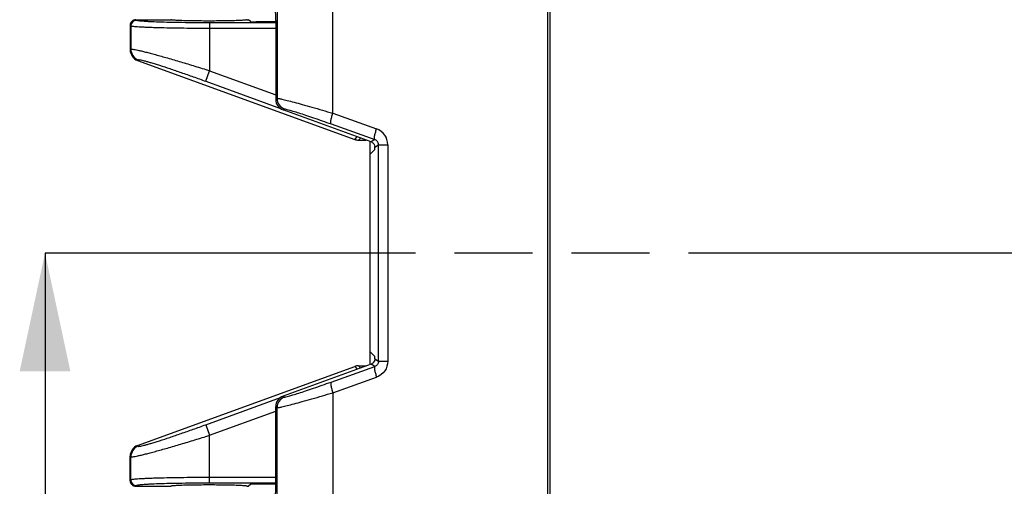
# Model space of a CAD drawing. Units: millimetres. Extents: x 9 to 413, y 1 to 290.
# Drawn here: x 36 to 65, y 217 to 231 of the extents above; entities that cross this region are included whole.
import ezdxf

# ---------------------------------------------------------------- set-up
doc = ezdxf.new("R2010")
doc.units = ezdxf.units.MM
doc.header["$LTSCALE"] = 23.1
doc.linetypes.add('PHANTOM', pattern=[0.8, 0.45, -0.05, 0.1, -0.05, 0.1, -0.05])
doc.layers.get('0').update_dxf_attribs({"linetype": 'CONTINUOUS'})
doc.layers.add('AXIS', color=7, linetype='CONTINUOUS')
doc.layers.add('EDGE_FEAT', color=7, linetype='CONTINUOUS')
doc.styles.get("Standard").update_dxf_attribs({"font": 'txt', "width": 0.7})
doc.dimstyles.new('DIMSTYLE_2', dxfattribs={"dimtxt": 3, "dimasz": 2.5, "dimexe": 1, "dimexo": 1.5, "dimgap": 0.75, "dimtad": 1, "dimdec": 0, "dimlfac": 3, "dimdsep": 46, "dimtxsty": 'STANDARD', "dimblk": '_FILLED', "dimblk1": '_FILLED', "dimblk2": '_FILLED', "dimcen": 0.09, "dimazin": 2, "dimtp": 0.5, "dimtm": 0.5, "dimtfac": 1, "dimtdec": 0, "dimtofl": 0, "dimtmove": 0, "dimatfit": 3, "dimldrblk": '_FILLED', "dimfxl": 1, "dimtolj": 1, "dimarcsym": 0})
doc.dimstyles.get("Standard").update_dxf_attribs({"dimtxt": 3, "dimasz": 2.5, "dimexe": 1, "dimexo": 1.5, "dimtad": 1, "dimdsep": 46, "dimtxsty": 'STANDARD', "dimblk": '_FILLED', "dimblk1": '_FILLED', "dimblk2": '_FILLED', "dimcen": 0.09, "dimazin": 2, "dimtol": 1, "dimtp": 0.01, "dimtm": 0.01, "dimtfac": 1, "dimtofl": 0, "dimtmove": 0, "dimatfit": 3, "dimldrblk": '_FILLED', "dimfxl": 1, "dimtolj": 1, "dimarcsym": 0})

# ---------------------------------------------------------------- blocks, each defined once
blk = doc.blocks.new('_FILLED')
at = {"color": 0, "linetype": 'BYBLOCK'}
blk.add_solid([(0, 0), (-1, 0.2), (-1, -0.2)], dxfattribs=at)
blk = doc.blocks.new('XSEC_FILLED')
at = {"color": 0, "linetype": 'BYBLOCK'}
blk.add_solid([(0, 0), (-1, 0.2143), (-1, -0.2143)], dxfattribs=at)
blk = doc.blocks.new('*D11')
at = {"color": 2, "linetype": 'CONTINUOUS'}
for p, q in [((109.384, 220.682), (109.384, 200.268)), ((39.303, 209.303), (39.303, 151.733)), ((109.384, 180.015), (109.384, 151.733)), ((39.303, 152.733), (74.343, 152.733)), ((109.384, 152.733), (74.343, 152.733))]:
    blk.add_line(p, q, dxfattribs=at)
at = {"color": 2, "linetype": 'CONTINUOUS', "xscale": 2.5, "yscale": 2.5, "zscale": 2.5, "rotation": 180}
blk.add_blockref('_FILLED', (39.303, 152.733), dxfattribs=at)
at = {"color": 2, "linetype": 'CONTINUOUS', "xscale": 2.5, "yscale": 2.5, "zscale": 2.5}
blk.add_blockref('_FILLED', (109.384, 152.733), dxfattribs=at)
at = {"color": 2, "linetype": 'CONTINUOUS', "insert": (78.757, 156.483), "char_height": 3, "width": 31.17857, "attachment_point": 2, "line_spacing_factor": 0.9}
blk.add_mtext('8.28{\\ftxt.shx;\\W1.000000;\\H3.000000; }[210]', dxfattribs=at)

msp = doc.modelspace()

# ---------------------------------------------------------------- linework, layer by layer
at = {"color": 9, "linetype": 'CONTINUOUS'}
for p, q in [((45.3048, 228.3541), (45.3048, 249.2643)), ((39.4896, 231.1062), (39.4699, 231.1259)), ((39.3231, 230.9396), (39.3034, 230.9593)), ((39.3231, 230.9396), (39.3231, 230.2525)), ((41.655, 231.0331), (41.655, 229.6166)), ((43.6129, 231.0331), (41.655, 231.0331)), ((43.6129, 230.8666), (41.655, 230.8666)), ((39.3034, 230.2327), (39.3231, 230.2525)), ((39.5224, 229.9197), (39.5423, 229.9396)), ((41.5411, 229.3037), (41.655, 229.6166)), ((41.655, 229.6166), (43.6129, 228.9037)), ((41.5411, 229.3037), (43.7524, 228.4984)), ((43.6129, 228.7676), (43.6533, 228.7959)), ((43.8321, 228.4545), (43.8725, 228.4828)), ((45.9497, 227.5793), (46.0267, 227.6563)), ((46.0638, 227.5592), (46.125, 227.6205)), ((46.542, 227.5791), (46.4384, 227.5065)), ((46.5468, 227.3492), (46.6537, 227.424)), ((46.6537, 221.0145), (46.6537, 227.424)), ((46.9289, 227.4249), (46.9289, 221.0155)), ((46.542, 220.8593), (46.4384, 220.9319)), ((46.5468, 221.0893), (46.6537, 221.0145)), ((45.2488, 220.3974), (46.542, 220.8593)), ((45.9497, 220.8591), (46.0267, 220.7822)), ((46.0638, 220.8792), (46.125, 220.818)), ((45.3048, 220.0843), (46.598, 220.5463)), ((45.3048, 220.0843), (45.3048, 199.1741)), ((41.5411, 219.1348), (43.7524, 219.94)), ((43.8321, 219.9839), (43.8725, 219.9556)), ((41.655, 218.8219), (43.6129, 219.5348)), ((43.6129, 219.6709), (43.6533, 219.6426)), ((43.6533, 216.9912), (43.6533, 219.6426)), ((41.5411, 219.1348), (41.655, 218.8219)), ((41.655, 217.4053), (41.655, 218.8219)), ((39.5224, 218.5187), (39.5423, 218.4989)), ((39.3034, 218.2057), (39.3231, 218.186)), ((39.3231, 217.4988), (39.3231, 218.186)), ((39.3231, 217.4988), (39.3034, 217.4791)), ((43.6129, 217.5719), (41.655, 217.5719)), ((39.4896, 217.3323), (39.4699, 217.3126)), ((43.6129, 217.4053), (41.655, 217.4053))]:
    msp.add_line(p, q, dxfattribs=at)
at = {"color": 7, "linetype": 'CONTINUOUS'}
for p, q in [((39.4699, 231.1259), (40.5034, 231.1259)), ((42.77, 231.1259), (42.8041, 231.1259)), ((42.8619, 231.0681), (42.8041, 231.1259)), ((39.3034, 230.9593), (39.3034, 230.2327)), ((43.6129, 231.0625), (43.0285, 231.0625)), ((43.6129, 231.1002), (43.6129, 228.7676)), ((39.5228, 229.9196), (45.9497, 227.5793)), ((46.4384, 227.5065), (43.8321, 228.4545)), ((46.0638, 227.5592), (46.2934, 227.5592)), ((46.4034, 227.1426), (46.4034, 227.5192)), ((46.4031, 227.1426), (46.5424, 227.2819)), ((46.4031, 221.2959), (46.4031, 227.1426)), ((46.4031, 221.2959), (46.5424, 221.1566)), ((46.4034, 220.9192), (46.4034, 221.2959)), ((46.4384, 220.9319), (43.8321, 219.9839)), ((39.5228, 218.5189), (45.9497, 220.8591)), ((46.0638, 220.8792), (46.2934, 220.8792)), ((43.6129, 217.3383), (43.6129, 219.6709)), ((39.3034, 217.4791), (39.3034, 218.2057)), ((39.4699, 217.3126), (40.5034, 217.3126)), ((42.77, 217.3126), (42.8041, 217.3126)), ((42.8619, 217.3704), (42.8041, 217.3126)), ((43.6129, 217.376), (43.0285, 217.376))]:
    msp.add_line(p, q, dxfattribs=at)
at = {"color": 5, "linetype": 'PHANTOM'}
msp.add_line((44.7833, 224.2192), (36.7833, 224.2192), dxfattribs=at)
at = {"color": 2, "linetype": 'PHANTOM'}
msp.add_line((103.1851, 224.2192), (44.7833, 224.2192), dxfattribs=at)
at = {"color": 7, "linetype": 'CONTINUOUS'}
for centre, radius, start, end in [((39.4699, 230.9594), 0.1665, 89.98561, 180.01439), ((39.6369, 230.233), 0.3335, 180.04512, 249.931), ((46.0642, 227.8951), 0.3358, 250.06947, 269.92631), ((46.385, 227.3532), 0.1619, 358.56102, 6.85429), ((46.3854, 221.0853), 0.1615, 323.84782, 333.76497), ((46.0642, 220.5434), 0.3358, 90.07369, 109.93053), ((39.6369, 218.2055), 0.3335, 110.069, 179.95488), ((39.4699, 217.4791), 0.1665, 179.98561, 270.01439)]:
    msp.add_arc(centre, radius, start, end, dxfattribs=at)
at = {"color": 9, "linetype": 'CONTINUOUS'}
for centre, radius, start, end in [((39.4899, 230.9393), 0.1668, 90.09059, 179.90941), ((39.6567, 230.253), 0.3337, 180.08751, 249.93634), ((43.9868, 219.6423), 0.3335, 110.03278, 179.956), ((39.6567, 218.1855), 0.3337, 110.06366, 179.91249), ((39.4899, 217.4991), 0.1668, 180.09059, 269.90941)]:
    msp.add_arc(centre, radius, start, end, dxfattribs=at)
at = {"color": 7, "linetype": 'CONTINUOUS'}
for centre, major_axis, ratio, start_param, end_param in [((43.6012, 231.1002), (0, 0.3333), 0.0349208, -1.5707963, -0.4504611), ((43.0285, 231.0683), (0.1667, 0), 0.0349208, -3.1066861, -1.5707963), ((43.9464, 228.7679), (0.2733, 0.1914), 0.9990924, 2.5310561, 3.7521292), ((46.3812, 227.3498), (0.1366, 0.0957), 0.9990924, 6.3045429, 6.8937219), ((46.5422, 227.4484), (0, 0.1667), 0.0349208, -3.1066861, -2.2086781), ((46.3812, 221.0886), (0.1366, -0.0957), 0.9990924, -0.6105366, -0.0213576), ((46.5422, 220.99), (0, 0.1667), 0.0349208, -0.9329145, -0.0349066), ((43.9464, 219.6706), (0.2733, -0.1914), 0.9990924, 2.5310561, 3.7521292), ((43.0285, 217.3702), (0.1667, 0), 0.0349208, 1.5707963, 3.1066861), ((43.6012, 217.3383), (0, 0.3333), 0.0349208, 3.5920538, 4.712389)]:
    msp.add_ellipse(centre, major_axis=major_axis, ratio=ratio, start_param=start_param, end_param=end_param, dxfattribs=at)
at = {"color": 9, "linetype": 'CONTINUOUS'}
for points, knots in [([(41.6358, 231.0865), (41.5622, 231.0865), (41.418, 231.087), (41.2087, 231.0891), (41.0157, 231.0927), (40.8465, 231.0974), (40.7233, 231.1023), (40.6416, 231.107), (40.5939, 231.1104), (40.5569, 231.1139), (40.5285, 231.1174), (40.5137, 231.1207), (40.5036, 231.1236), (40.5034, 231.1259)], [0, 0, 0, 0, 0.1943226, 0.3811702, 0.5534335, 0.7045215, 0.8286786, 0.8791466, 0.9212219, 0.9545226, 0.9787657, 0.99381, 1, 1, 1, 1]), ([(42.77, 231.1259), (42.7697, 231.1236), (42.7597, 231.1207), (42.7448, 231.1174), (42.7164, 231.1139), (42.6793, 231.1104), (42.6315, 231.107), (42.5496, 231.1023), (42.4262, 231.0973), (42.2566, 231.0926), (42.0634, 231.0891), (41.8537, 231.087), (41.7093, 231.0865), (41.6358, 231.0865)], [0, 0, 0, 0, 0.0061914, 0.0212435, 0.0454999, 0.0788188, 0.1209166, 0.1714108, 0.2956155, 0.4467281, 0.6189808, 0.8057792, 1, 1, 1, 1]), ([(41.655, 230.8666), (41.5065, 230.8666), (41.2151, 230.8675), (40.7914, 230.8715), (40.3995, 230.8779), (40.0994, 230.8854), (39.886, 230.8927), (39.7493, 230.8984), (39.6303, 230.9044), (39.5297, 230.9107), (39.4491, 230.9174), (39.3878, 230.9236), (39.349, 230.9309), (39.3279, 230.9351), (39.3231, 230.9396)], [0, 0, 0, 0, 0.1906971, 0.3743683, 0.54429, 0.6942197, 0.7599387, 0.8186721, 0.8698831, 0.9131101, 0.9479676, 0.974153, 0.9914799, 1, 1, 1, 1]), ([(41.655, 231.0331), (41.5171, 231.0331), (41.2465, 231.034), (40.8531, 231.038), (40.4891, 231.0445), (40.1681, 231.0532), (39.9329, 231.0624), (39.7749, 231.071), (39.6815, 231.0773), (39.6066, 231.0839), (39.5497, 231.0902), (39.5136, 231.0974), (39.494, 231.1018), (39.4896, 231.1062)], [0, 0, 0, 0, 0.1906608, 0.3742966, 0.5441854, 0.6940874, 0.8185208, 0.8697283, 0.9129571, 0.9478234, 0.9740283, 0.9913927, 1, 1, 1, 1]), ([(39.3231, 230.2525), (39.3249, 230.254), (39.3317, 230.2556), (39.3518, 230.2562), (39.3912, 230.2514), (39.4538, 230.2404), (39.5375, 230.2226), (39.641, 230.1983), (39.7632, 230.1678), (39.9027, 230.1314), (40.1188, 230.073), (40.4194, 229.9884), (40.8085, 229.8749), (41.2252, 229.7497), (41.5103, 229.6618), (41.655, 229.6166)], [0, 0, 0, 0, 0.0029926, 0.0081107, 0.0252537, 0.0516715, 0.0871271, 0.1312236, 0.1834514, 0.2432126, 0.3098419, 0.4608107, 0.6303094, 0.812106, 1, 1, 1, 1]), ([(39.5423, 229.9396), (39.5438, 229.9411), (39.5497, 229.9427), (39.5672, 229.9433), (39.6015, 229.9384), (39.6558, 229.9272), (39.7284, 229.9091), (39.818, 229.8845), (39.9237, 229.8536), (40.044, 229.8169), (40.2299, 229.7583), (40.4877, 229.6736), (40.8203, 229.5603), (41.1755, 229.4357), (41.418, 229.3485), (41.5411, 229.3037)], [0, 0, 0, 0, 0.0030471, 0.0081638, 0.0253339, 0.0518882, 0.0875861, 0.1319997, 0.1845764, 0.2446728, 0.3115808, 0.4628057, 0.6320514, 0.8131196, 1, 1, 1, 1]), ([(46.9289, 227.4249), (46.9287, 227.5254), (46.8642, 227.7306), (46.6919, 227.8586), (46.598, 227.8922)], [0, 0, 0, 0, 0.5018127, 1, 1, 1, 1]), ([(46.6537, 227.424), (46.6537, 227.4587), (46.6309, 227.5276), (46.5725, 227.5687), (46.542, 227.5791)], [0, 0, 0, 0, 0.5185961, 1, 1, 1, 1]), ([(46.6537, 227.424), (46.6614, 227.424), (46.7531, 227.4241), (46.8449, 227.4241), (46.9289, 227.4249)], [0, 0, 0, 0, 0.0836322, 1, 1, 1, 1]), ([(46.6537, 221.0145), (46.6537, 220.9797), (46.6309, 220.9108), (46.5725, 220.8698), (46.542, 220.8593)], [0, 0, 0, 0, 0.5185961, 1, 1, 1, 1]), ([(46.9289, 221.0155), (46.9291, 220.9148), (46.865, 220.7086), (46.6922, 220.5799), (46.598, 220.5463)], [0, 0, 0, 0, 0.5018192, 1, 1, 1, 1]), ([(46.6537, 221.0145), (46.6614, 221.0145), (46.7531, 221.0145), (46.8449, 221.0146), (46.9289, 221.0155)], [0, 0, 0, 0, 0.0836324, 1, 1, 1, 1]), ([(46.542, 220.8593), (46.5326, 220.8535), (46.5318, 220.8114), (46.5397, 220.7494), (46.5633, 220.6529), (46.5851, 220.5837), (46.598, 220.5463)], [0, 0, 0, 0, 0.1026211, 0.3193632, 0.6321535, 1, 1, 1, 1]), ([(43.8725, 219.9556), (43.8757, 219.9534), (43.8888, 219.9549), (43.9278, 219.9603), (44.0087, 219.9826), (44.1364, 220.0195), (44.3051, 220.0731), (44.5075, 220.1397), (44.8264, 220.248), (45.0763, 220.3358), (45.2488, 220.3974)], [0, 0, 0, 0, 0.007943, 0.0246785, 0.0847423, 0.1784017, 0.3020148, 0.4509634, 0.6204089, 1, 1, 1, 1]), ([(45.2488, 220.3974), (45.2394, 220.3916), (45.2386, 220.3495), (45.2465, 220.2874), (45.27, 220.1909), (45.2918, 220.1217), (45.3048, 220.0843)], [0, 0, 0, 0, 0.1026218, 0.3193634, 0.6321536, 1, 1, 1, 1]), ([(43.6533, 219.6426), (43.6572, 219.6403), (43.6724, 219.642), (43.7188, 219.6469), (43.8144, 219.6691), (43.9665, 219.7055), (44.1678, 219.7588), (44.4103, 219.8253), (44.7944, 219.9339), (45.0961, 220.0223), (45.3048, 220.0843)], [0, 0, 0, 0, 0.0079519, 0.0246643, 0.0843475, 0.1773045, 0.3002228, 0.4488004, 0.6184019, 1, 1, 1, 1]), ([(39.5423, 218.4989), (39.5438, 218.4974), (39.5497, 218.4957), (39.5672, 218.4952), (39.6015, 218.5001), (39.6558, 218.5113), (39.7284, 218.5294), (39.818, 218.554), (39.9237, 218.5848), (40.044, 218.6215), (40.2299, 218.6802), (40.4877, 218.7649), (40.8203, 218.8781), (41.1755, 219.0027), (41.418, 219.09), (41.5411, 219.1348)], [0, 0, 0, 0, 0.0030471, 0.0081638, 0.0253339, 0.0518882, 0.0875861, 0.1319997, 0.1845764, 0.2446728, 0.3115808, 0.4628057, 0.6320514, 0.8131196, 1, 1, 1, 1]), ([(39.3231, 218.186), (39.3249, 218.1844), (39.3317, 218.1829), (39.3518, 218.1822), (39.3912, 218.187), (39.4538, 218.198), (39.5375, 218.2159), (39.641, 218.2401), (39.7632, 218.2707), (39.9027, 218.3071), (40.1188, 218.3654), (40.4194, 218.45), (40.8085, 218.5636), (41.2252, 218.6888), (41.5103, 218.7767), (41.655, 218.8219)], [0, 0, 0, 0, 0.0029926, 0.0081107, 0.0252537, 0.0516715, 0.0871271, 0.1312236, 0.1834514, 0.2432126, 0.3098419, 0.4608107, 0.6303094, 0.812106, 1, 1, 1, 1]), ([(41.655, 217.5719), (41.5065, 217.5719), (41.2151, 217.571), (40.7914, 217.567), (40.3995, 217.5605), (40.0994, 217.553), (39.886, 217.5457), (39.7493, 217.5401), (39.6303, 217.534), (39.5297, 217.5278), (39.4491, 217.521), (39.3878, 217.5149), (39.349, 217.5076), (39.3279, 217.5034), (39.3231, 217.4988)], [0, 0, 0, 0, 0.1906971, 0.3743683, 0.54429, 0.6942197, 0.7599387, 0.8186721, 0.8698831, 0.9131101, 0.9479676, 0.974153, 0.9914799, 1, 1, 1, 1]), ([(41.655, 217.4053), (41.5171, 217.4053), (41.2465, 217.4044), (40.8531, 217.4004), (40.4891, 217.394), (40.1681, 217.3853), (39.9329, 217.3761), (39.7749, 217.3675), (39.6815, 217.3612), (39.6066, 217.3545), (39.5497, 217.3483), (39.5136, 217.3411), (39.494, 217.3367), (39.4896, 217.3323)], [0, 0, 0, 0, 0.1906608, 0.3742966, 0.5441854, 0.6940874, 0.8185208, 0.8697283, 0.9129571, 0.9478234, 0.9740283, 0.9913927, 1, 1, 1, 1]), ([(41.6358, 217.352), (41.5622, 217.352), (41.418, 217.3515), (41.2087, 217.3493), (41.0157, 217.3458), (40.8465, 217.3411), (40.7233, 217.3361), (40.6416, 217.3315), (40.5939, 217.3281), (40.5569, 217.3246), (40.5285, 217.3211), (40.5137, 217.3177), (40.5036, 217.3149), (40.5034, 217.3126)], [0, 0, 0, 0, 0.1943226, 0.3811702, 0.5534335, 0.7045215, 0.8286786, 0.8791466, 0.9212219, 0.9545226, 0.9787657, 0.99381, 1, 1, 1, 1]), ([(42.77, 217.3126), (42.7697, 217.3149), (42.7597, 217.3177), (42.7448, 217.3211), (42.7164, 217.3246), (42.6793, 217.3281), (42.6315, 217.3315), (42.5496, 217.3361), (42.4262, 217.3411), (42.2566, 217.3458), (42.0634, 217.3493), (41.8537, 217.3515), (41.7093, 217.352), (41.6358, 217.352)], [0, 0, 0, 0, 0.0061914, 0.0212435, 0.0454999, 0.0788188, 0.1209166, 0.1714108, 0.2956155, 0.4467281, 0.6189808, 0.8057792, 1, 1, 1, 1])]:
    msp.add_open_spline(points, degree=3, knots=knots, dxfattribs=at)
at = {"color": 7, "linetype": 'CONTINUOUS'}
for points in [[(46.5158, 227.4484), (46.5319, 227.4265), (46.5425, 227.3996), (46.5457, 227.3726)], [(46.5468, 221.0893), (46.5475, 221.0636), (46.5416, 221.037), (46.5302, 221.0139)]]:
    msp.add_open_spline(points, degree=3, dxfattribs=at)
at = {"layer": 'AXIS', "color": 9, "linetype": 'CONTINUOUS'}
for p, q in [((51.6654, 193.3056), (51.6654, 255.1328)), ((51.7232, 255.1328), (51.7232, 193.3056))]:
    msp.add_line(p, q, dxfattribs=at)
at = {"layer": 'EDGE_FEAT', "color": 9, "linetype": 'CONTINUOUS'}
for p, q in [((43.6533, 231.4472), (43.6533, 228.7959)), ((45.3048, 228.3541), (46.598, 227.8922)), ((45.2488, 228.041), (46.542, 227.5791))]:
    msp.add_line(p, q, dxfattribs=at)
msp.add_arc((43.9868, 228.7961), 0.3335, 180.044, 249.96722, dxfattribs=at)
for points, knots in [([(43.6533, 228.7959), (43.6572, 228.7982), (43.6724, 228.7965), (43.7188, 228.7915), (43.8144, 228.7694), (43.9665, 228.7329), (44.1678, 228.6796), (44.4103, 228.6132), (44.7944, 228.5046), (45.0961, 228.4162), (45.3048, 228.3541)], [0, 0, 0, 0, 0.0079519, 0.0246643, 0.0843475, 0.1773045, 0.3002228, 0.4488004, 0.6184019, 1, 1, 1, 1]), ([(43.8725, 228.4828), (43.8757, 228.485), (43.8888, 228.4835), (43.9278, 228.4781), (44.0087, 228.4559), (44.1364, 228.4189), (44.3051, 228.3653), (44.5075, 228.2987), (44.8264, 228.1905), (45.0763, 228.1026), (45.2488, 228.041)], [0, 0, 0, 0, 0.007943, 0.0246785, 0.0847423, 0.1784017, 0.3020148, 0.4509634, 0.6204089, 1, 1, 1, 1]), ([(45.2488, 228.041), (45.2394, 228.0469), (45.2386, 228.089), (45.2465, 228.151), (45.27, 228.2475), (45.2918, 228.3167), (45.3048, 228.3541)], [0, 0, 0, 0, 0.1026218, 0.3193634, 0.6321536, 1, 1, 1, 1]), ([(46.542, 227.5791), (46.5326, 227.5849), (46.5318, 227.627), (46.5397, 227.6891), (46.5633, 227.7856), (46.5851, 227.8548), (46.598, 227.8922)], [0, 0, 0, 0, 0.1026211, 0.3193632, 0.6321535, 1, 1, 1, 1])]:
    msp.add_open_spline(points, degree=3, knots=knots, dxfattribs=at)

# ---------------------------------------------------------------- dimensions: what is measured, and where the dimension line sits
at = {"color": 2, "linetype": 'CONTINUOUS'}
dim = msp.add_linear_dim(base=(39.3034, 152.7334), p1=(109.3836, 222.1816), p2=(39.3034, 210.8027), angle=180, dimstyle='DIMSTYLE_2', dxfattribs=at)
dim.commit()
dim.dimension.update_dxf_attribs({"geometry": '*D11', "text_midpoint": (78.7565, 152.7334), "dimtype": 160})

# ---------------------------------------------------------------- leaders
at = {"color": 7, "linetype": 'CONTINUOUS'}
msp.add_leader([(36.7833, 224.2192), (36.7833, 216.9685)], dimstyle='STANDARD', override={"dimasz": 3.5, "dimtad": 0, "dimldrblk": 'XSEC_FILLED'}, dxfattribs=at)

doc.saveas('drawing.dxf')
